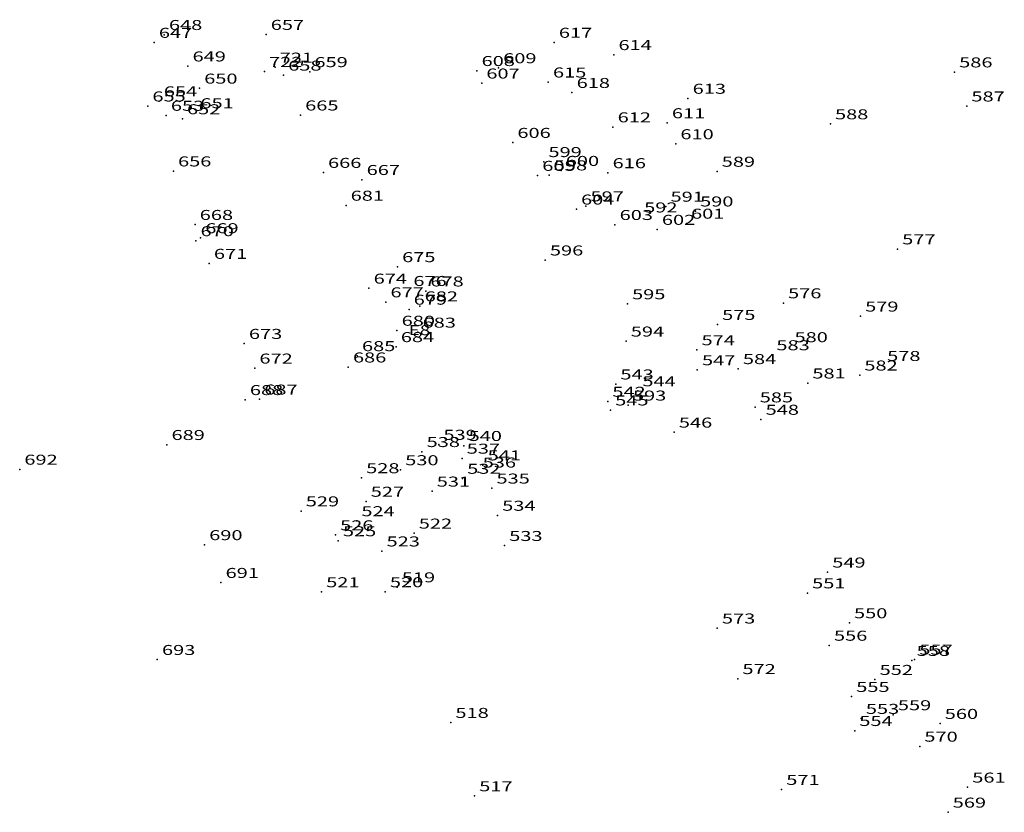
# Model space of a CAD drawing. Extents: x 175360 to 175620, y 1666736 to 1667695.
# Drawn here: x 175437 to 175511, y 1667153 to 1667213 of the extents above; entities that cross this region are included whole.
import ezdxf
from ezdxf.enums import TextEntityAlignment as Align

# ---------------------------------------------------------------- set-up
doc = ezdxf.new("R2010")
doc.units = 0
doc.header["$MEASUREMENT"] = 0
doc.linetypes.add('CONTINUO', pattern=[0])
doc.layers.get('0').update_dxf_attribs({"linetype": 'CONTINUOUS'})
doc.layers.add('_PONTOS_DE_REFERENCIA', color=7, linetype='CONTINUO')
doc.layers.add('_TG', color=7, linetype='CONTINUO')
doc.styles.add('SIMPLEX', font='simplex', dxfattribs={"height": 0.2})

# ---------------------------------------------------------------- blocks, each defined once
blk = doc.blocks.new('SIMB_PONTO')
at = {"color": 0}
blk.add_point((0, 0), dxfattribs=at)
for tag in ['COTA', 'PONTO', 'DESC']:
    blk.add_attdef(tag, (0, 0), '', height=1)

msp = doc.modelspace()

# ---------------------------------------------------------------- block references
at = {"layer": '_PONTOS_DE_REFERENCIA', "color": 3}
ref = msp.add_blockref('SIMB_PONTO', (175448.2172, 1667211.532589, 17.598437), dxfattribs=at)
ref.add_attrib('PONTO', '648', dxfattribs={"layer": '0', "color": 1, "height": 0.75, "style": 'SIMPLEX', "width": 1.296296, "flags": 8}).set_placement((175448.5672, 1667211.882589), (175451.0672, 1667211.882589), align=Align.FIT)
ref = msp.add_blockref('SIMB_PONTO', (175455.852176, 1667211.541804, 17.297679), dxfattribs=at)
ref.add_attrib('PONTO', '657', dxfattribs={"layer": '0', "color": 1, "height": 0.75, "style": 'SIMPLEX', "width": 1.296296, "flags": 8}).set_placement((175456.202176, 1667211.891804), (175458.702176, 1667211.891804), align=Align.FIT)
ref = msp.add_blockref('SIMB_PONTO', (175447.46166, 1667210.944421, 17.975614), dxfattribs=at)
ref.add_attrib('PONTO', '647', dxfattribs={"layer": '0', "color": 1, "height": 0.75, "style": 'SIMPLEX', "width": 1.296296, "flags": 8}).set_placement((175447.81166, 1667211.294421), (175450.31166, 1667211.294421), align=Align.FIT)
ref = msp.add_blockref('SIMB_PONTO', (175477.459419, 1667210.945966, 17.580902), dxfattribs=at)
ref.add_attrib('PONTO', '617', dxfattribs={"layer": '0', "color": 1, "height": 0.75, "style": 'SIMPLEX', "width": 1.4, "flags": 8}).set_placement((175477.809419, 1667211.295966), (175480.309419, 1667211.295966), align=Align.FIT)
ref = msp.add_blockref('SIMB_PONTO', (175481.928963, 1667210.02623, 17.678101), dxfattribs=at)
ref.add_attrib('PONTO', '614', dxfattribs={"layer": '0', "color": 1, "height": 0.75, "style": 'SIMPLEX', "width": 1.372549, "flags": 8}).set_placement((175482.278963, 1667210.37623), (175484.778963, 1667210.37623), align=Align.FIT)
ref = msp.add_blockref('SIMB_PONTO', (175449.986855, 1667209.172539, 17.771838), dxfattribs=at)
ref.add_attrib('PONTO', '649', dxfattribs={"layer": '0', "color": 1, "height": 0.75, "style": 'SIMPLEX', "width": 1.320755, "flags": 8}).set_placement((175450.336855, 1667209.522539), (175452.836855, 1667209.522539), align=Align.FIT)
ref = msp.add_blockref('SIMB_PONTO', (175455.728086, 1667208.765009, 17.756991), dxfattribs=at)
ref.add_attrib('PONTO', '722', dxfattribs={"layer": '0', "color": 1, "height": 0.75, "style": 'SIMPLEX', "width": 1.296296, "flags": 8}).set_placement((175456.078086, 1667209.115009), (175458.578086, 1667209.115009), align=Align.FIT)
ref = msp.add_blockref('SIMB_PONTO', (175456.525471, 1667209.086386, 17.628007), dxfattribs=at)
ref.add_attrib('PONTO', '721', dxfattribs={"layer": '0', "color": 1, "height": 0.75, "style": 'SIMPLEX', "width": 1.555556, "flags": 8}).set_placement((175456.875471, 1667209.436386), (175459.375471, 1667209.436386), align=Align.FIT)
ref = msp.add_blockref('SIMB_PONTO', (175457.157673, 1667208.486197, 17.400903), dxfattribs=at)
ref.add_attrib('PONTO', '658', dxfattribs={"layer": '0', "color": 1, "height": 0.75, "style": 'SIMPLEX', "width": 1.296296, "flags": 8}).set_placement((175457.507673, 1667208.836197), (175460.007673, 1667208.836197), align=Align.FIT)
ref = msp.add_blockref('SIMB_PONTO', (175459.127914, 1667208.749565, 17.3628), dxfattribs=at)
ref.add_attrib('PONTO', '659', dxfattribs={"layer": '0', "color": 1, "height": 0.75, "style": 'SIMPLEX', "width": 1.320755, "flags": 8}).set_placement((175459.477914, 1667209.099565), (175461.977914, 1667209.099565), align=Align.FIT)
ref = msp.add_blockref('SIMB_PONTO', (175471.664154, 1667208.830542, 17.36771), dxfattribs=at)
ref.add_attrib('PONTO', '608', dxfattribs={"layer": '0', "color": 1, "height": 0.75, "style": 'SIMPLEX', "width": 1.296296, "flags": 8}).set_placement((175472.014154, 1667209.180542), (175474.514154, 1667209.180542), align=Align.FIT)
ref = msp.add_blockref('SIMB_PONTO', (175473.284273, 1667209.041121, 17.551083), dxfattribs=at)
ref.add_attrib('PONTO', '609', dxfattribs={"layer": '0', "color": 1, "height": 0.75, "style": 'SIMPLEX', "width": 1.320755, "flags": 8}).set_placement((175473.634273, 1667209.391121), (175476.134273, 1667209.391121), align=Align.FIT)
ref = msp.add_blockref('SIMB_PONTO', (175507.47974, 1667208.727622, 18.160697), dxfattribs=at)
ref.add_attrib('PONTO', '586', dxfattribs={"layer": '0', "color": 1, "height": 0.75, "style": 'SIMPLEX', "width": 1.320755, "flags": 8}).set_placement((175507.82974, 1667209.077622), (175510.32974, 1667209.077622), align=Align.FIT)
ref = msp.add_blockref('SIMB_PONTO', (175472.020706, 1667207.893955, 17.409114), dxfattribs=at)
ref.add_attrib('PONTO', '607', dxfattribs={"layer": '0', "color": 1, "height": 0.75, "style": 'SIMPLEX', "width": 1.296296, "flags": 8}).set_placement((175472.370706, 1667208.243955), (175474.870706, 1667208.243955), align=Align.FIT)
ref = msp.add_blockref('SIMB_PONTO', (175477.017546, 1667207.970069, 17.677221), dxfattribs=at)
ref.add_attrib('PONTO', '615', dxfattribs={"layer": '0', "color": 1, "height": 0.75, "style": 'SIMPLEX', "width": 1.4, "flags": 8}).set_placement((175477.367546, 1667208.320069), (175479.867546, 1667208.320069), align=Align.FIT)
ref = msp.add_blockref('SIMB_PONTO', (175450.861597, 1667207.510561, 17.794333), dxfattribs=at)
ref.add_attrib('PONTO', '650', dxfattribs={"layer": '0', "color": 1, "height": 0.75, "style": 'SIMPLEX', "width": 1.296296, "flags": 8}).set_placement((175451.211597, 1667207.860561), (175453.711597, 1667207.860561), align=Align.FIT)
ref = msp.add_blockref('SIMB_PONTO', (175478.79384, 1667207.186223, 17.918584), dxfattribs=at)
ref.add_attrib('PONTO', '618', dxfattribs={"layer": '0', "color": 1, "height": 0.75, "style": 'SIMPLEX', "width": 1.4, "flags": 8}).set_placement((175479.14384, 1667207.536223), (175481.64384, 1667207.536223), align=Align.FIT)
ref = msp.add_blockref('SIMB_PONTO', (175446.974649, 1667206.17436, 18.026754), dxfattribs=at)
ref.add_attrib('PONTO', '655', dxfattribs={"layer": '0', "color": 1, "height": 0.75, "style": 'SIMPLEX', "width": 1.296296, "flags": 8}).set_placement((175447.324649, 1667206.52436), (175449.824649, 1667206.52436), align=Align.FIT)
ref = msp.add_blockref('SIMB_PONTO', (175447.835786, 1667206.558458, 18.004027), dxfattribs=at)
ref.add_attrib('PONTO', '654', dxfattribs={"layer": '0', "color": 1, "height": 0.75, "style": 'SIMPLEX', "width": 1.272727, "flags": 8}).set_placement((175448.185786, 1667206.908458), (175450.685786, 1667206.908458), align=Align.FIT)
ref = msp.add_blockref('SIMB_PONTO', (175487.492487, 1667206.749828, 17.976075), dxfattribs=at)
ref.add_attrib('PONTO', '613', dxfattribs={"layer": '0', "color": 1, "height": 0.75, "style": 'SIMPLEX', "width": 1.4, "flags": 8}).set_placement((175487.842487, 1667207.099828), (175490.342487, 1667207.099828), align=Align.FIT)
ref = msp.add_blockref('SIMB_PONTO', (175508.397181, 1667206.173726, 17.96475), dxfattribs=at)
ref.add_attrib('PONTO', '587', dxfattribs={"layer": '0', "color": 1, "height": 0.75, "style": 'SIMPLEX', "width": 1.296296, "flags": 8}).set_placement((175508.747181, 1667206.523726), (175511.247181, 1667206.523726), align=Align.FIT)
ref = msp.add_blockref('SIMB_PONTO', (175448.361998, 1667205.476203, 17.990734), dxfattribs=at)
ref.add_attrib('PONTO', '653', dxfattribs={"layer": '0', "color": 1, "height": 0.75, "style": 'SIMPLEX', "width": 1.296296, "flags": 8}).set_placement((175448.711998, 1667205.826203), (175451.211998, 1667205.826203), align=Align.FIT)
ref = msp.add_blockref('SIMB_PONTO', (175450.577364, 1667205.667972, 17.794749), dxfattribs=at)
ref.add_attrib('PONTO', '651', dxfattribs={"layer": '0', "color": 1, "height": 0.75, "style": 'SIMPLEX', "width": 1.555556, "flags": 8}).set_placement((175450.927364, 1667206.017972), (175453.427364, 1667206.017972), align=Align.FIT)
ref = msp.add_blockref('SIMB_PONTO', (175458.433346, 1667205.496905, 17.788014), dxfattribs=at)
ref.add_attrib('PONTO', '665', dxfattribs={"layer": '0', "color": 1, "height": 0.75, "style": 'SIMPLEX', "width": 1.296296, "flags": 8}).set_placement((175458.783346, 1667205.846905), (175461.283346, 1667205.846905), align=Align.FIT)
ref = msp.add_blockref('SIMB_PONTO', (175449.572568, 1667205.213589, 17.863072), dxfattribs=at)
ref.add_attrib('PONTO', '652', dxfattribs={"layer": '0', "color": 1, "height": 0.75, "style": 'SIMPLEX', "width": 1.296296, "flags": 8}).set_placement((175449.922568, 1667205.563589), (175452.422568, 1667205.563589), align=Align.FIT)
ref = msp.add_blockref('SIMB_PONTO', (175485.935812, 1667204.915569, 17.901221), dxfattribs=at)
ref.add_attrib('PONTO', '611', dxfattribs={"layer": '0', "color": 1, "height": 0.75, "style": 'SIMPLEX', "width": 1.707317, "flags": 8}).set_placement((175486.285812, 1667205.265569), (175488.785812, 1667205.265569), align=Align.FIT)
ref = msp.add_blockref('SIMB_PONTO', (175498.16846, 1667204.836068, 18.172462), dxfattribs=at)
ref.add_attrib('PONTO', '588', dxfattribs={"layer": '0', "color": 1, "height": 0.75, "style": 'SIMPLEX', "width": 1.296296, "flags": 8}).set_placement((175498.51846, 1667205.186068), (175501.01846, 1667205.186068), align=Align.FIT)
ref = msp.add_blockref('SIMB_PONTO', (175481.86697, 1667204.608442, 17.577148), dxfattribs=at)
ref.add_attrib('PONTO', '612', dxfattribs={"layer": '0', "color": 1, "height": 0.75, "style": 'SIMPLEX', "width": 1.4, "flags": 8}).set_placement((175482.21697, 1667204.958442), (175484.71697, 1667204.958442), align=Align.FIT)
ref = msp.add_blockref('SIMB_PONTO', (175474.349225, 1667203.442185, 17.569184), dxfattribs=at)
ref.add_attrib('PONTO', '606', dxfattribs={"layer": '0', "color": 1, "height": 0.75, "style": 'SIMPLEX', "width": 1.320755, "flags": 8}).set_placement((175474.699225, 1667203.792185), (175477.199225, 1667203.792185), align=Align.FIT)
ref = msp.add_blockref('SIMB_PONTO', (175486.572314, 1667203.343663, 18.178722), dxfattribs=at)
ref.add_attrib('PONTO', '610', dxfattribs={"layer": '0', "color": 1, "height": 0.75, "style": 'SIMPLEX', "width": 1.4, "flags": 8}).set_placement((175486.922314, 1667203.693663), (175489.422314, 1667203.693663), align=Align.FIT)
ref = msp.add_blockref('SIMB_PONTO', (175476.67808, 1667202.004215, 17.745323), dxfattribs=at)
ref.add_attrib('PONTO', '599', dxfattribs={"layer": '0', "color": 1, "height": 0.75, "style": 'SIMPLEX', "width": 1.320755, "flags": 8}).set_placement((175477.02808, 1667202.354215), (175479.52808, 1667202.354215), align=Align.FIT)
ref = msp.add_blockref('SIMB_PONTO', (175448.899442, 1667201.303512, 18.03908), dxfattribs=at)
ref.add_attrib('PONTO', '656', dxfattribs={"layer": '0', "color": 1, "height": 0.75, "style": 'SIMPLEX', "width": 1.320755, "flags": 8}).set_placement((175449.249442, 1667201.653512), (175451.749442, 1667201.653512), align=Align.FIT)
ref = msp.add_blockref('SIMB_PONTO', (175460.148423, 1667201.193608, 17.671294), dxfattribs=at)
ref.add_attrib('PONTO', '666', dxfattribs={"layer": '0', "color": 1, "height": 0.75, "style": 'SIMPLEX', "width": 1.320755, "flags": 8}).set_placement((175460.498423, 1667201.543608), (175462.998423, 1667201.543608), align=Align.FIT)
ref = msp.add_blockref('SIMB_PONTO', (175477.079224, 1667201.005898, 17.795514), dxfattribs=at)
ref.add_attrib('PONTO', '598', dxfattribs={"layer": '0', "color": 1, "height": 0.75, "style": 'SIMPLEX', "width": 1.296296, "flags": 8}).set_placement((175477.429224, 1667201.355898), (175479.929224, 1667201.355898), align=Align.FIT)
ref = msp.add_blockref('SIMB_PONTO', (175477.978032, 1667201.340213, 17.829197), dxfattribs=at)
ref.add_attrib('PONTO', '600', dxfattribs={"layer": '0', "color": 1, "height": 0.75, "style": 'SIMPLEX', "width": 1.296296, "flags": 8}).set_placement((175478.328032, 1667201.690213), (175480.828032, 1667201.690213), align=Align.FIT)
ref = msp.add_blockref('SIMB_PONTO', (175481.488544, 1667201.171537, 18.010987), dxfattribs=at)
ref.add_attrib('PONTO', '616', dxfattribs={"layer": '0', "color": 1, "height": 0.75, "style": 'SIMPLEX', "width": 1.428571, "flags": 8}).set_placement((175481.838544, 1667201.521537), (175484.338544, 1667201.521537), align=Align.FIT)
ref = msp.add_blockref('SIMB_PONTO', (175489.672592, 1667201.279693, 18.193689), dxfattribs=at)
ref.add_attrib('PONTO', '589', dxfattribs={"layer": '0', "color": 1, "height": 0.75, "style": 'SIMPLEX', "width": 1.320755, "flags": 8}).set_placement((175490.022592, 1667201.629693), (175492.522592, 1667201.629693), align=Align.FIT)
ref = msp.add_blockref('SIMB_PONTO', (175463.044528, 1667200.660326, 17.678747), dxfattribs=at)
ref.add_attrib('PONTO', '667', dxfattribs={"layer": '0', "color": 1, "height": 0.75, "style": 'SIMPLEX', "width": 1.296296, "flags": 8}).set_placement((175463.394528, 1667201.010326), (175465.894528, 1667201.010326), align=Align.FIT)
ref = msp.add_blockref('SIMB_PONTO', (175476.216465, 1667200.970124, 17.649621), dxfattribs=at)
ref.add_attrib('PONTO', '605', dxfattribs={"layer": '0', "color": 1, "height": 0.75, "style": 'SIMPLEX', "width": 1.296296, "flags": 8}).set_placement((175476.566465, 1667201.320124), (175479.066465, 1667201.320124), align=Align.FIT)
ref = msp.add_blockref('SIMB_PONTO', (175461.846657, 1667198.732132, 17.72478), dxfattribs=at)
ref.add_attrib('PONTO', '681', dxfattribs={"layer": '0', "color": 1, "height": 0.75, "style": 'SIMPLEX', "width": 1.555556, "flags": 8}).set_placement((175462.196657, 1667199.082132), (175464.696657, 1667199.082132), align=Align.FIT)
ref = msp.add_blockref('SIMB_PONTO', (175479.122277, 1667198.444219, 17.79617), dxfattribs=at)
ref.add_attrib('PONTO', '604', dxfattribs={"layer": '0', "color": 1, "height": 0.75, "style": 'SIMPLEX', "width": 1.272727, "flags": 8}).set_placement((175479.472277, 1667198.794219), (175481.972277, 1667198.794219), align=Align.FIT)
ref = msp.add_blockref('SIMB_PONTO', (175479.83142, 1667198.684438, 17.874183), dxfattribs=at)
ref.add_attrib('PONTO', '597', dxfattribs={"layer": '0', "color": 1, "height": 0.75, "style": 'SIMPLEX', "width": 1.296296, "flags": 8}).set_placement((175480.18142, 1667199.034438), (175482.68142, 1667199.034438), align=Align.FIT)
ref = msp.add_blockref('SIMB_PONTO', (175485.834548, 1667198.659125, 18.113361), dxfattribs=at)
ref.add_attrib('PONTO', '591', dxfattribs={"layer": '0', "color": 1, "height": 0.75, "style": 'SIMPLEX', "width": 1.555556, "flags": 8}).set_placement((175486.184548, 1667199.009125), (175488.684548, 1667199.009125), align=Align.FIT)
ref = msp.add_blockref('SIMB_PONTO', (175488.050716, 1667198.301335, 18.118957), dxfattribs=at)
ref.add_attrib('PONTO', '590', dxfattribs={"layer": '0', "color": 1, "height": 0.75, "style": 'SIMPLEX', "width": 1.296296, "flags": 8}).set_placement((175488.400716, 1667198.651335), (175490.900716, 1667198.651335), align=Align.FIT)
ref = msp.add_blockref('SIMB_PONTO', (175450.526307, 1667197.290077, 18.294921), dxfattribs=at)
ref.add_attrib('PONTO', '668', dxfattribs={"layer": '0', "color": 1, "height": 0.75, "style": 'SIMPLEX', "width": 1.296296, "flags": 8}).set_placement((175450.876307, 1667197.640077), (175453.376307, 1667197.640077), align=Align.FIT)
ref = msp.add_blockref('SIMB_PONTO', (175483.854029, 1667197.850436, 18.060888), dxfattribs=at)
ref.add_attrib('PONTO', '592', dxfattribs={"layer": '0', "color": 1, "height": 0.75, "style": 'SIMPLEX', "width": 1.296296, "flags": 8}).set_placement((175484.204029, 1667198.200436), (175486.704029, 1667198.200436), align=Align.FIT)
ref = msp.add_blockref('SIMB_PONTO', (175487.373396, 1667197.384287, 18.018059), dxfattribs=at)
ref.add_attrib('PONTO', '601', dxfattribs={"layer": '0', "color": 1, "height": 0.75, "style": 'SIMPLEX', "width": 1.555556, "flags": 8}).set_placement((175487.723396, 1667197.734287), (175490.223396, 1667197.734287), align=Align.FIT)
ref = msp.add_blockref('SIMB_PONTO', (175482.017822, 1667197.285881, 17.911298), dxfattribs=at)
ref.add_attrib('PONTO', '603', dxfattribs={"layer": '0', "color": 1, "height": 0.75, "style": 'SIMPLEX', "width": 1.296296, "flags": 8}).set_placement((175482.367822, 1667197.635881), (175484.867822, 1667197.635881), align=Align.FIT)
ref = msp.add_blockref('SIMB_PONTO', (175485.186697, 1667196.921632, 17.990175), dxfattribs=at)
ref.add_attrib('PONTO', '602', dxfattribs={"layer": '0', "color": 1, "height": 0.75, "style": 'SIMPLEX', "width": 1.296296, "flags": 8}).set_placement((175485.536697, 1667197.271632), (175488.036697, 1667197.271632), align=Align.FIT)
ref = msp.add_blockref('SIMB_PONTO', (175450.587486, 1667196.073285, 18.378209), dxfattribs=at)
ref.add_attrib('PONTO', '670', dxfattribs={"layer": '0', "color": 1, "height": 0.75, "style": 'SIMPLEX', "width": 1.296296, "flags": 8}).set_placement((175450.937486, 1667196.423285), (175453.437486, 1667196.423285), align=Align.FIT)
ref = msp.add_blockref('SIMB_PONTO', (175450.944662, 1667196.296507, 18.38335), dxfattribs=at)
ref.add_attrib('PONTO', '669', dxfattribs={"layer": '0', "color": 1, "height": 0.75, "style": 'SIMPLEX', "width": 1.320755, "flags": 8}).set_placement((175451.294662, 1667196.646507), (175453.794662, 1667196.646507), align=Align.FIT)
ref = msp.add_blockref('SIMB_PONTO', (175503.203961, 1667195.45955, 18.051575), dxfattribs=at)
ref.add_attrib('PONTO', '577', dxfattribs={"layer": '0', "color": 1, "height": 0.75, "style": 'SIMPLEX', "width": 1.296296, "flags": 8}).set_placement((175503.553961, 1667195.80955), (175506.053961, 1667195.80955), align=Align.FIT)
ref = msp.add_blockref('SIMB_PONTO', (175451.589845, 1667194.374222, 18.539485), dxfattribs=at)
ref.add_attrib('PONTO', '671', dxfattribs={"layer": '0', "color": 1, "height": 0.75, "style": 'SIMPLEX', "width": 1.555556, "flags": 8}).set_placement((175451.939845, 1667194.724222), (175454.439845, 1667194.724222), align=Align.FIT)
ref = msp.add_blockref('SIMB_PONTO', (175476.787959, 1667194.627553, 17.946285), dxfattribs=at)
ref.add_attrib('PONTO', '596', dxfattribs={"layer": '0', "color": 1, "height": 0.75, "style": 'SIMPLEX', "width": 1.320755, "flags": 8}).set_placement((175477.137959, 1667194.977553), (175479.637959, 1667194.977553), align=Align.FIT)
ref = msp.add_blockref('SIMB_PONTO', (175465.705034, 1667194.126481, 18.305457), dxfattribs=at)
ref.add_attrib('PONTO', '675', dxfattribs={"layer": '0', "color": 1, "height": 0.75, "style": 'SIMPLEX', "width": 1.296296, "flags": 8}).set_placement((175466.055034, 1667194.476481), (175468.555034, 1667194.476481), align=Align.FIT)
ref = msp.add_blockref('SIMB_PONTO', (175463.569029, 1667192.51422, 18.020626), dxfattribs=at)
ref.add_attrib('PONTO', '674', dxfattribs={"layer": '0', "color": 1, "height": 0.75, "style": 'SIMPLEX', "width": 1.272727, "flags": 8}).set_placement((175463.919029, 1667192.86422), (175466.419029, 1667192.86422), align=Align.FIT)
ref = msp.add_blockref('SIMB_PONTO', (175466.546475, 1667192.340247, 17.962213), dxfattribs=at)
ref.add_attrib('PONTO', '676', dxfattribs={"layer": '0', "color": 1, "height": 0.75, "style": 'SIMPLEX', "width": 1.320755, "flags": 8}).set_placement((175466.896475, 1667192.690247), (175469.396475, 1667192.690247), align=Align.FIT)
ref = msp.add_blockref('SIMB_PONTO', (175467.821709, 1667192.304374, 17.894806), dxfattribs=at)
ref.add_attrib('PONTO', '678', dxfattribs={"layer": '0', "color": 1, "height": 0.75, "style": 'SIMPLEX', "width": 1.296296, "flags": 8}).set_placement((175468.171709, 1667192.654374), (175470.671709, 1667192.654374), align=Align.FIT)
ref = msp.add_blockref('SIMB_PONTO', (175464.830221, 1667191.487785, 18.021135), dxfattribs=at)
ref.add_attrib('PONTO', '677', dxfattribs={"layer": '0', "color": 1, "height": 0.75, "style": 'SIMPLEX', "width": 1.296296, "flags": 8}).set_placement((175465.180221, 1667191.837785), (175467.680221, 1667191.837785), align=Align.FIT)
ref = msp.add_blockref('SIMB_PONTO', (175494.648149, 1667191.413203, 18.234678), dxfattribs=at)
ref.add_attrib('PONTO', '576', dxfattribs={"layer": '0', "color": 1, "height": 0.75, "style": 'SIMPLEX', "width": 1.320755, "flags": 8}).set_placement((175494.998149, 1667191.763203), (175497.498149, 1667191.763203), align=Align.FIT)
ref = msp.add_blockref('SIMB_PONTO', (175466.57285, 1667190.93677, 18.026785), dxfattribs=at)
ref.add_attrib('PONTO', '679', dxfattribs={"layer": '0', "color": 1, "height": 0.75, "style": 'SIMPLEX', "width": 1.320755, "flags": 8}).set_placement((175466.92285, 1667191.28677), (175469.42285, 1667191.28677), align=Align.FIT)
ref = msp.add_blockref('SIMB_PONTO', (175467.395136, 1667191.183089, 17.926748), dxfattribs=at)
ref.add_attrib('PONTO', '682', dxfattribs={"layer": '0', "color": 1, "height": 0.75, "style": 'SIMPLEX', "width": 1.296296, "flags": 8}).set_placement((175467.745136, 1667191.533089), (175470.245136, 1667191.533089), align=Align.FIT)
ref = msp.add_blockref('SIMB_PONTO', (175482.94976, 1667191.345241, 18.210467), dxfattribs=at)
ref.add_attrib('PONTO', '595', dxfattribs={"layer": '0', "color": 1, "height": 0.75, "style": 'SIMPLEX', "width": 1.296296, "flags": 8}).set_placement((175483.29976, 1667191.695241), (175485.79976, 1667191.695241), align=Align.FIT)
ref = msp.add_blockref('SIMB_PONTO', (175500.430095, 1667190.421586, 18.453194), dxfattribs=at)
ref.add_attrib('PONTO', '579', dxfattribs={"layer": '0', "color": 1, "height": 0.75, "style": 'SIMPLEX', "width": 1.320755, "flags": 8}).set_placement((175500.780095, 1667190.771586), (175503.280095, 1667190.771586), align=Align.FIT)
ref = msp.add_blockref('SIMB_PONTO', (175465.669017, 1667189.356829, 18.11), dxfattribs=at)
ref.add_attrib('PONTO', '680', dxfattribs={"layer": '0', "color": 1, "height": 0.75, "style": 'SIMPLEX', "width": 1.296296, "flags": 8}).set_placement((175466.019017, 1667189.706829), (175468.519017, 1667189.706829), align=Align.FIT)
ref = msp.add_blockref('SIMB_PONTO', (175467.239971, 1667189.215308, 17.988371), dxfattribs=at)
ref.add_attrib('PONTO', '683', dxfattribs={"layer": '0', "color": 1, "height": 0.75, "style": 'SIMPLEX', "width": 1.296296, "flags": 8}).set_placement((175467.589971, 1667189.565308), (175470.089971, 1667189.565308), align=Align.FIT)
ref = msp.add_blockref('SIMB_PONTO', (175489.701058, 1667189.794317, 18.148889), dxfattribs=at)
ref.add_attrib('PONTO', '575', dxfattribs={"layer": '0', "color": 1, "height": 0.75, "style": 'SIMPLEX', "width": 1.296296, "flags": 8}).set_placement((175490.051058, 1667190.144317), (175492.551058, 1667190.144317), align=Align.FIT)
ref = msp.add_blockref('SIMB_PONTO', (175482.85346, 1667188.547767, 18.237831), dxfattribs=at)
ref.add_attrib('PONTO', '594', dxfattribs={"layer": '0', "color": 1, "height": 0.75, "style": 'SIMPLEX', "width": 1.272727, "flags": 8}).set_placement((175483.20346, 1667188.897767), (175485.70346, 1667188.897767), align=Align.FIT)
ref = msp.add_blockref('SIMB_PONTO', (175454.214089, 1667188.370891, 18.796184), dxfattribs=at)
ref.add_attrib('PONTO', '673', dxfattribs={"layer": '0', "color": 1, "height": 0.75, "style": 'SIMPLEX', "width": 1.296296, "flags": 8}).set_placement((175454.564089, 1667188.720891), (175457.064089, 1667188.720891), align=Align.FIT)
ref = msp.add_blockref('SIMB_PONTO', (175465.605571, 1667188.129699, 18.06957), dxfattribs=at)
ref.add_attrib('PONTO', '684', dxfattribs={"layer": '0', "color": 1, "height": 0.75, "style": 'SIMPLEX', "width": 1.272727, "flags": 8}).set_placement((175465.955571, 1667188.479699), (175468.455571, 1667188.479699), align=Align.FIT)
ref = msp.add_blockref('SIMB_PONTO', (175488.157807, 1667187.896913, 18.173819), dxfattribs=at)
ref.add_attrib('PONTO', '574', dxfattribs={"layer": '0', "color": 1, "height": 0.75, "style": 'SIMPLEX', "width": 1.272727, "flags": 8}).set_placement((175488.507807, 1667188.246913), (175491.007807, 1667188.246913), align=Align.FIT)
ref = msp.add_blockref('SIMB_PONTO', (175495.13099, 1667188.125226, 18.464783), dxfattribs=at)
ref.add_attrib('PONTO', '580', dxfattribs={"layer": '0', "color": 1, "height": 0.75, "style": 'SIMPLEX', "width": 1.296296, "flags": 8}).set_placement((175495.48099, 1667188.475226), (175497.98099, 1667188.475226), align=Align.FIT)
ref = msp.add_blockref('SIMB_PONTO', (175462.694242, 1667187.454092, 18.401754), dxfattribs=at)
ref.add_attrib('PONTO', '685', dxfattribs={"layer": '0', "color": 1, "height": 0.75, "style": 'SIMPLEX', "width": 1.296296, "flags": 8}).set_placement((175463.044242, 1667187.804092), (175465.544242, 1667187.804092), align=Align.FIT)
ref = msp.add_blockref('SIMB_PONTO', (175493.771571, 1667187.520315, 18.454016), dxfattribs=at)
ref.add_attrib('PONTO', '583', dxfattribs={"layer": '0', "color": 1, "height": 0.75, "style": 'SIMPLEX', "width": 1.296296, "flags": 8}).set_placement((175494.121571, 1667187.870315), (175496.621571, 1667187.870315), align=Align.FIT)
ref = msp.add_blockref('SIMB_PONTO', (175455.001894, 1667186.521073, 18.647638), dxfattribs=at)
ref.add_attrib('PONTO', '672', dxfattribs={"layer": '0', "color": 1, "height": 0.75, "style": 'SIMPLEX', "width": 1.296296, "flags": 8}).set_placement((175455.351894, 1667186.871073), (175457.851894, 1667186.871073), align=Align.FIT)
ref = msp.add_blockref('SIMB_PONTO', (175462.019162, 1667186.604229, 18.164247), dxfattribs=at)
ref.add_attrib('PONTO', '686', dxfattribs={"layer": '0', "color": 1, "height": 0.75, "style": 'SIMPLEX', "width": 1.320755, "flags": 8}).set_placement((175462.369162, 1667186.954229), (175464.869162, 1667186.954229), align=Align.FIT)
ref = msp.add_blockref('SIMB_PONTO', (175488.191569, 1667186.3936, 18.207821), dxfattribs=at)
ref.add_attrib('PONTO', '547', dxfattribs={"layer": '0', "color": 1, "height": 0.75, "style": 'SIMPLEX', "width": 1.296296, "flags": 8}).set_placement((175488.541569, 1667186.7436), (175491.041569, 1667186.7436), align=Align.FIT)
ref = msp.add_blockref('SIMB_PONTO', (175491.261116, 1667186.483035, 18.468027), dxfattribs=at)
ref.add_attrib('PONTO', '584', dxfattribs={"layer": '0', "color": 1, "height": 0.75, "style": 'SIMPLEX', "width": 1.272727, "flags": 8}).set_placement((175491.611116, 1667186.833035), (175494.111116, 1667186.833035), align=Align.FIT)
ref = msp.add_blockref('SIMB_PONTO', (175502.079597, 1667186.716023, 18.799754), dxfattribs=at)
ref.add_attrib('PONTO', '578', dxfattribs={"layer": '0', "color": 1, "height": 0.75, "style": 'SIMPLEX', "width": 1.296296, "flags": 8}).set_placement((175502.429597, 1667187.066023), (175504.929597, 1667187.066023), align=Align.FIT)
ref = msp.add_blockref('SIMB_PONTO', (175500.371159, 1667186.001532, 18.586937), dxfattribs=at)
ref.add_attrib('PONTO', '582', dxfattribs={"layer": '0', "color": 1, "height": 0.75, "style": 'SIMPLEX', "width": 1.296296, "flags": 8}).set_placement((175500.721159, 1667186.351532), (175503.221159, 1667186.351532), align=Align.FIT)
ref = msp.add_blockref('SIMB_PONTO', (175482.073628, 1667185.330353, 18.236843), dxfattribs=at)
ref.add_attrib('PONTO', '543', dxfattribs={"layer": '0', "color": 1, "height": 0.75, "style": 'SIMPLEX', "width": 1.296296, "flags": 8}).set_placement((175482.423628, 1667185.680353), (175484.923628, 1667185.680353), align=Align.FIT)
ref = msp.add_blockref('SIMB_PONTO', (175483.724605, 1667184.819848, 18.236253), dxfattribs=at)
ref.add_attrib('PONTO', '544', dxfattribs={"layer": '0', "color": 1, "height": 0.75, "style": 'SIMPLEX', "width": 1.272727, "flags": 8}).set_placement((175484.074605, 1667185.169848), (175486.574605, 1667185.169848), align=Align.FIT)
ref = msp.add_blockref('SIMB_PONTO', (175496.471054, 1667185.403956, 18.819233), dxfattribs=at)
ref.add_attrib('PONTO', '581', dxfattribs={"layer": '0', "color": 1, "height": 0.75, "style": 'SIMPLEX', "width": 1.555556, "flags": 8}).set_placement((175496.821054, 1667185.753956), (175499.321054, 1667185.753956), align=Align.FIT)
ref = msp.add_blockref('SIMB_PONTO', (175454.286985, 1667184.160231, 18.690491), dxfattribs=at)
ref.add_attrib('PONTO', '688', dxfattribs={"layer": '0', "color": 1, "height": 0.75, "style": 'SIMPLEX', "width": 1.296296, "flags": 8}).set_placement((175454.636985, 1667184.510231), (175457.136985, 1667184.510231), align=Align.FIT)
ref = msp.add_blockref('SIMB_PONTO', (175455.365598, 1667184.19692, 18.641439), dxfattribs=at)
ref.add_attrib('PONTO', '687', dxfattribs={"layer": '0', "color": 1, "height": 0.75, "style": 'SIMPLEX', "width": 1.296296, "flags": 8}).set_placement((175455.715598, 1667184.54692), (175458.215598, 1667184.54692), align=Align.FIT)
ref = msp.add_blockref('SIMB_PONTO', (175481.469704, 1667184.0298, 18.277607), dxfattribs=at)
ref.add_attrib('PONTO', '542', dxfattribs={"layer": '0', "color": 1, "height": 0.75, "style": 'SIMPLEX', "width": 1.296296, "flags": 8}).set_placement((175481.819704, 1667184.3798), (175484.319704, 1667184.3798), align=Align.FIT)
ref = msp.add_blockref('SIMB_PONTO', (175481.681557, 1667183.381926, 18.228941), dxfattribs=at)
ref.add_attrib('PONTO', '545', dxfattribs={"layer": '0', "color": 1, "height": 0.75, "style": 'SIMPLEX', "width": 1.296296, "flags": 8}).set_placement((175482.031557, 1667183.731926), (175484.531557, 1667183.731926), align=Align.FIT)
ref = msp.add_blockref('SIMB_PONTO', (175483.015325, 1667183.747296, 18.440548), dxfattribs=at)
ref.add_attrib('PONTO', '593', dxfattribs={"layer": '0', "color": 1, "height": 0.75, "style": 'SIMPLEX', "width": 1.296296, "flags": 8}).set_placement((175483.365325, 1667184.097296), (175485.865325, 1667184.097296), align=Align.FIT)
ref = msp.add_blockref('SIMB_PONTO', (175492.52367, 1667183.611619, 18.693339), dxfattribs=at)
ref.add_attrib('PONTO', '585', dxfattribs={"layer": '0', "color": 1, "height": 0.75, "style": 'SIMPLEX', "width": 1.296296, "flags": 8}).set_placement((175492.87367, 1667183.961619), (175495.37367, 1667183.961619), align=Align.FIT)
ref = msp.add_blockref('SIMB_PONTO', (175492.964702, 1667182.682689, 18.716809), dxfattribs=at)
ref.add_attrib('PONTO', '548', dxfattribs={"layer": '0', "color": 1, "height": 0.75, "style": 'SIMPLEX', "width": 1.296296, "flags": 8}).set_placement((175493.314702, 1667183.032689), (175495.814702, 1667183.032689), align=Align.FIT)
ref = msp.add_blockref('SIMB_PONTO', (175486.458426, 1667181.720827, 18.415803), dxfattribs=at)
ref.add_attrib('PONTO', '546', dxfattribs={"layer": '0', "color": 1, "height": 0.75, "style": 'SIMPLEX', "width": 1.320755, "flags": 8}).set_placement((175486.808426, 1667182.070827), (175489.308426, 1667182.070827), align=Align.FIT)
ref = msp.add_blockref('SIMB_PONTO', (175448.409833, 1667180.791075, 18.643912), dxfattribs=at)
ref.add_attrib('PONTO', '689', dxfattribs={"layer": '0', "color": 1, "height": 0.75, "style": 'SIMPLEX', "width": 1.320755, "flags": 8}).set_placement((175448.759833, 1667181.141075), (175451.259833, 1667181.141075), align=Align.FIT)
ref = msp.add_blockref('SIMB_PONTO', (175468.80098, 1667180.804803, 18.31134), dxfattribs=at)
ref.add_attrib('PONTO', '539', dxfattribs={"layer": '0', "color": 1, "height": 0.75, "style": 'SIMPLEX', "width": 1.320755, "flags": 8}).set_placement((175469.15098, 1667181.154803), (175471.65098, 1667181.154803), align=Align.FIT)
ref = msp.add_blockref('SIMB_PONTO', (175470.691291, 1667180.716323, 18.305309), dxfattribs=at)
ref.add_attrib('PONTO', '540', dxfattribs={"layer": '0', "color": 1, "height": 0.75, "style": 'SIMPLEX', "width": 1.296296, "flags": 8}).set_placement((175471.041291, 1667181.066323), (175473.541291, 1667181.066323), align=Align.FIT)
ref = msp.add_blockref('SIMB_PONTO', (175467.543172, 1667180.263313, 18.301499), dxfattribs=at)
ref.add_attrib('PONTO', '538', dxfattribs={"layer": '0', "color": 1, "height": 0.75, "style": 'SIMPLEX', "width": 1.296296, "flags": 8}).set_placement((175467.893172, 1667180.613313), (175470.393172, 1667180.613313), align=Align.FIT)
ref = msp.add_blockref('SIMB_PONTO', (175470.550826, 1667179.764741, 18.451014), dxfattribs=at)
ref.add_attrib('PONTO', '537', dxfattribs={"layer": '0', "color": 1, "height": 0.75, "style": 'SIMPLEX', "width": 1.296296, "flags": 8}).set_placement((175470.900826, 1667180.114741), (175473.400826, 1667180.114741), align=Align.FIT)
ref = msp.add_blockref('SIMB_PONTO', (175437.374367, 1667178.93993, 19.171076), dxfattribs=at)
ref.add_attrib('PONTO', '692', dxfattribs={"layer": '0', "color": 1, "height": 0.75, "style": 'SIMPLEX', "width": 1.296296, "flags": 8}).set_placement((175437.724367, 1667179.28993), (175440.224367, 1667179.28993), align=Align.FIT)
ref = msp.add_blockref('SIMB_PONTO', (175465.936803, 1667178.900965, 18.503743), dxfattribs=at)
ref.add_attrib('PONTO', '530', dxfattribs={"layer": '0', "color": 1, "height": 0.75, "style": 'SIMPLEX', "width": 1.296296, "flags": 8}).set_placement((175466.286803, 1667179.250965), (175468.786803, 1667179.250965), align=Align.FIT)
ref = msp.add_blockref('SIMB_PONTO', (175472.115796, 1667179.262162, 18.382887), dxfattribs=at)
ref.add_attrib('PONTO', '541', dxfattribs={"layer": '0', "color": 1, "height": 0.75, "style": 'SIMPLEX', "width": 1.555556, "flags": 8}).set_placement((175472.465796, 1667179.612162), (175474.965796, 1667179.612162), align=Align.FIT)
ref = msp.add_blockref('SIMB_PONTO', (175463.008175, 1667178.302548, 18.43243), dxfattribs=at)
ref.add_attrib('PONTO', '528', dxfattribs={"layer": '0', "color": 1, "height": 0.75, "style": 'SIMPLEX', "width": 1.296296, "flags": 8}).set_placement((175463.358175, 1667178.652548), (175465.858175, 1667178.652548), align=Align.FIT)
ref = msp.add_blockref('SIMB_PONTO', (175470.583732, 1667178.258756, 18.471752), dxfattribs=at)
ref.add_attrib('PONTO', '532', dxfattribs={"layer": '0', "color": 1, "height": 0.75, "style": 'SIMPLEX', "width": 1.296296, "flags": 8}).set_placement((175470.933732, 1667178.608756), (175473.433732, 1667178.608756), align=Align.FIT)
ref = msp.add_blockref('SIMB_PONTO', (175471.746489, 1667178.724994, 18.504336), dxfattribs=at)
ref.add_attrib('PONTO', '536', dxfattribs={"layer": '0', "color": 1, "height": 0.75, "style": 'SIMPLEX', "width": 1.320755, "flags": 8}).set_placement((175472.096489, 1667179.074994), (175474.596489, 1667179.074994), align=Align.FIT)
ref = msp.add_blockref('SIMB_PONTO', (175472.781665, 1667177.52499, 18.39463), dxfattribs=at)
ref.add_attrib('PONTO', '535', dxfattribs={"layer": '0', "color": 1, "height": 0.75, "style": 'SIMPLEX', "width": 1.296296, "flags": 8}).set_placement((175473.131665, 1667177.87499), (175475.631665, 1667177.87499), align=Align.FIT)
ref = msp.add_blockref('SIMB_PONTO', (175468.302148, 1667177.297434, 18.44991), dxfattribs=at)
ref.add_attrib('PONTO', '531', dxfattribs={"layer": '0', "color": 1, "height": 0.75, "style": 'SIMPLEX', "width": 1.555556, "flags": 8}).set_placement((175468.652148, 1667177.647434), (175471.152148, 1667177.647434), align=Align.FIT)
ref = msp.add_blockref('SIMB_PONTO', (175463.351224, 1667176.535719, 18.649664), dxfattribs=at)
ref.add_attrib('PONTO', '527', dxfattribs={"layer": '0', "color": 1, "height": 0.75, "style": 'SIMPLEX', "width": 1.296296, "flags": 8}).set_placement((175463.701224, 1667176.885719), (175466.201224, 1667176.885719), align=Align.FIT)
ref = msp.add_blockref('SIMB_PONTO', (175458.47933, 1667175.814669, 18.330764), dxfattribs=at)
ref.add_attrib('PONTO', '529', dxfattribs={"layer": '0', "color": 1, "height": 0.75, "style": 'SIMPLEX', "width": 1.320755, "flags": 8}).set_placement((175458.82933, 1667176.164669), (175461.32933, 1667176.164669), align=Align.FIT)
ref = msp.add_blockref('SIMB_PONTO', (175473.208938, 1667175.485207, 18.607987), dxfattribs=at)
ref.add_attrib('PONTO', '534', dxfattribs={"layer": '0', "color": 1, "height": 0.75, "style": 'SIMPLEX', "width": 1.272727, "flags": 8}).set_placement((175473.558938, 1667175.835207), (175476.058938, 1667175.835207), align=Align.FIT)
ref = msp.add_blockref('SIMB_PONTO', (175462.650908, 1667175.078707, 18.706978), dxfattribs=at)
ref.add_attrib('PONTO', '524', dxfattribs={"layer": '0', "color": 1, "height": 0.75, "style": 'SIMPLEX', "width": 1.272727, "flags": 8}).set_placement((175463.000908, 1667175.428707), (175465.500908, 1667175.428707), align=Align.FIT)
ref = msp.add_blockref('SIMB_PONTO', (175461.053269, 1667174.019039, 18.75059), dxfattribs=at)
ref.add_attrib('PONTO', '526', dxfattribs={"layer": '0', "color": 1, "height": 0.75, "style": 'SIMPLEX', "width": 1.320755, "flags": 8}).set_placement((175461.403269, 1667174.369039), (175463.903269, 1667174.369039), align=Align.FIT)
ref = msp.add_blockref('SIMB_PONTO', (175466.955291, 1667174.149284, 18.53079), dxfattribs=at)
ref.add_attrib('PONTO', '522', dxfattribs={"layer": '0', "color": 1, "height": 0.75, "style": 'SIMPLEX', "width": 1.296296, "flags": 8}).set_placement((175467.305291, 1667174.499284), (175469.805291, 1667174.499284), align=Align.FIT)
ref = msp.add_blockref('SIMB_PONTO', (175451.237797, 1667173.282188, 18.758004), dxfattribs=at)
ref.add_attrib('PONTO', '690', dxfattribs={"layer": '0', "color": 1, "height": 0.75, "style": 'SIMPLEX', "width": 1.296296, "flags": 8}).set_placement((175451.587797, 1667173.632188), (175454.087797, 1667173.632188), align=Align.FIT)
ref = msp.add_blockref('SIMB_PONTO', (175461.264662, 1667173.575663, 18.761828), dxfattribs=at)
ref.add_attrib('PONTO', '525', dxfattribs={"layer": '0', "color": 1, "height": 0.75, "style": 'SIMPLEX', "width": 1.296296, "flags": 8}).set_placement((175461.614662, 1667173.925663), (175464.114662, 1667173.925663), align=Align.FIT)
ref = msp.add_blockref('SIMB_PONTO', (175473.734825, 1667173.218902, 18.764984), dxfattribs=at)
ref.add_attrib('PONTO', '533', dxfattribs={"layer": '0', "color": 1, "height": 0.75, "style": 'SIMPLEX', "width": 1.296296, "flags": 8}).set_placement((175474.084825, 1667173.568902), (175476.584825, 1667173.568902), align=Align.FIT)
ref = msp.add_blockref('SIMB_PONTO', (175464.536945, 1667172.810338, 18.699146), dxfattribs=at)
ref.add_attrib('PONTO', '523', dxfattribs={"layer": '0', "color": 1, "height": 0.75, "style": 'SIMPLEX', "width": 1.296296, "flags": 8}).set_placement((175464.886945, 1667173.160338), (175467.386945, 1667173.160338), align=Align.FIT)
ref = msp.add_blockref('SIMB_PONTO', (175497.961305, 1667171.228958, 19.185431), dxfattribs=at)
ref.add_attrib('PONTO', '549', dxfattribs={"layer": '0', "color": 1, "height": 0.75, "style": 'SIMPLEX', "width": 1.320755, "flags": 8}).set_placement((175498.311305, 1667171.578958), (175500.811305, 1667171.578958), align=Align.FIT)
ref = msp.add_blockref('SIMB_PONTO', (175452.46527, 1667170.447902, 18.953551), dxfattribs=at)
ref.add_attrib('PONTO', '691', dxfattribs={"layer": '0', "color": 1, "height": 0.75, "style": 'SIMPLEX', "width": 1.555556, "flags": 8}).set_placement((175452.81527, 1667170.797902), (175455.31527, 1667170.797902), align=Align.FIT)
ref = msp.add_blockref('SIMB_PONTO', (175465.682113, 1667170.119279, 18.700781), dxfattribs=at)
ref.add_attrib('PONTO', '519', dxfattribs={"layer": '0', "color": 1, "height": 0.75, "style": 'SIMPLEX', "width": 1.428571, "flags": 8}).set_placement((175466.032113, 1667170.469279), (175468.532113, 1667170.469279), align=Align.FIT)
ref = msp.add_blockref('SIMB_PONTO', (175460.00973, 1667169.750124, 20.006061), dxfattribs=at)
ref.add_attrib('PONTO', '521', dxfattribs={"layer": '0', "color": 1, "height": 0.75, "style": 'SIMPLEX', "width": 1.555556, "flags": 8}).set_placement((175460.35973, 1667170.100124), (175462.85973, 1667170.100124), align=Align.FIT)
ref = msp.add_blockref('SIMB_PONTO', (175464.786006, 1667169.753782, 19.33334), dxfattribs=at)
ref.add_attrib('PONTO', '520', dxfattribs={"layer": '0', "color": 1, "height": 0.75, "style": 'SIMPLEX', "width": 1.296296, "flags": 8}).set_placement((175465.136006, 1667170.103782), (175467.636006, 1667170.103782), align=Align.FIT)
ref = msp.add_blockref('SIMB_PONTO', (175496.451248, 1667169.667514, 19.184868), dxfattribs=at)
ref.add_attrib('PONTO', '551', dxfattribs={"layer": '0', "color": 1, "height": 0.75, "style": 'SIMPLEX', "width": 1.555556, "flags": 8}).set_placement((175496.801248, 1667170.017514), (175499.301248, 1667170.017514), align=Align.FIT)
ref = msp.add_blockref('SIMB_PONTO', (175489.687402, 1667167.032726, 19.089697), dxfattribs=at)
ref.add_attrib('PONTO', '573', dxfattribs={"layer": '0', "color": 1, "height": 0.75, "style": 'SIMPLEX', "width": 1.296296, "flags": 8}).set_placement((175490.037402, 1667167.382726), (175492.537402, 1667167.382726), align=Align.FIT)
ref = msp.add_blockref('SIMB_PONTO', (175499.592957, 1667167.426735, 19.35547), dxfattribs=at)
ref.add_attrib('PONTO', '550', dxfattribs={"layer": '0', "color": 1, "height": 0.75, "style": 'SIMPLEX', "width": 1.296296, "flags": 8}).set_placement((175499.942957, 1667167.776735), (175502.442957, 1667167.776735), align=Align.FIT)
ref = msp.add_blockref('SIMB_PONTO', (175498.091046, 1667165.741768, 19.361194), dxfattribs=at)
ref.add_attrib('PONTO', '556', dxfattribs={"layer": '0', "color": 1, "height": 0.75, "style": 'SIMPLEX', "width": 1.320755, "flags": 8}).set_placement((175498.441046, 1667166.091768), (175500.941046, 1667166.091768), align=Align.FIT)
ref = msp.add_blockref('SIMB_PONTO', (175447.696487, 1667164.672853, 20.009101), dxfattribs=at)
ref.add_attrib('PONTO', '693', dxfattribs={"layer": '0', "color": 1, "height": 0.75, "style": 'SIMPLEX', "width": 1.296296, "flags": 8}).set_placement((175448.046487, 1667165.022853), (175450.546487, 1667165.022853), align=Align.FIT)
ref = msp.add_blockref('SIMB_PONTO', (175504.291161, 1667164.602811, 19.616111), dxfattribs=at)
ref.add_attrib('PONTO', '558', dxfattribs={"layer": '0', "color": 1, "height": 0.75, "style": 'SIMPLEX', "width": 1.296296, "flags": 8}).set_placement((175504.641161, 1667164.952811), (175507.141161, 1667164.952811), align=Align.FIT)
ref = msp.add_blockref('SIMB_PONTO', (175504.490284, 1667164.689079, 19.486094), dxfattribs=at)
ref.add_attrib('PONTO', '557', dxfattribs={"layer": '0', "color": 1, "height": 0.75, "style": 'SIMPLEX', "width": 1.296296, "flags": 8}).set_placement((175504.840284, 1667165.039079), (175507.340284, 1667165.039079), align=Align.FIT)
ref = msp.add_blockref('SIMB_PONTO', (175491.22428, 1667163.239908, 19.22523), dxfattribs=at)
ref.add_attrib('PONTO', '572', dxfattribs={"layer": '0', "color": 1, "height": 0.75, "style": 'SIMPLEX', "width": 1.296296, "flags": 8}).set_placement((175491.57428, 1667163.589908), (175494.07428, 1667163.589908), align=Align.FIT)
ref = msp.add_blockref('SIMB_PONTO', (175501.514682, 1667163.177252, 19.528385), dxfattribs=at)
ref.add_attrib('PONTO', '552', dxfattribs={"layer": '0', "color": 1, "height": 0.75, "style": 'SIMPLEX', "width": 1.296296, "flags": 8}).set_placement((175501.864682, 1667163.527252), (175504.364682, 1667163.527252), align=Align.FIT)
ref = msp.add_blockref('SIMB_PONTO', (175499.762061, 1667161.89911, 19.506424), dxfattribs=at)
ref.add_attrib('PONTO', '555', dxfattribs={"layer": '0', "color": 1, "height": 0.75, "style": 'SIMPLEX', "width": 1.296296, "flags": 8}).set_placement((175500.112061, 1667162.24911), (175502.612061, 1667162.24911), align=Align.FIT)
ref = msp.add_blockref('SIMB_PONTO', (175502.88383, 1667160.532306, 19.482726), dxfattribs=at)
ref.add_attrib('PONTO', '559', dxfattribs={"layer": '0', "color": 1, "height": 0.75, "style": 'SIMPLEX', "width": 1.320755, "flags": 8}).set_placement((175503.23383, 1667160.882306), (175505.73383, 1667160.882306), align=Align.FIT)
ref = msp.add_blockref('SIMB_PONTO', (175469.701913, 1667159.954144, 19.051291), dxfattribs=at)
ref.add_attrib('PONTO', '518', dxfattribs={"layer": '0', "color": 1, "height": 0.75, "style": 'SIMPLEX', "width": 1.4, "flags": 8}).set_placement((175470.051913, 1667160.304144), (175472.551913, 1667160.304144), align=Align.FIT)
ref = msp.add_blockref('SIMB_PONTO', (175500.482313, 1667160.255335, 19.521606), dxfattribs=at)
ref.add_attrib('PONTO', '553', dxfattribs={"layer": '0', "color": 1, "height": 0.75, "style": 'SIMPLEX', "width": 1.296296, "flags": 8}).set_placement((175500.832313, 1667160.605335), (175503.332313, 1667160.605335), align=Align.FIT)
ref = msp.add_blockref('SIMB_PONTO', (175506.398873, 1667159.878305, 19.62121), dxfattribs=at)
ref.add_attrib('PONTO', '560', dxfattribs={"layer": '0', "color": 1, "height": 0.75, "style": 'SIMPLEX', "width": 1.296296, "flags": 8}).set_placement((175506.748873, 1667160.228305), (175509.248873, 1667160.228305), align=Align.FIT)
ref = msp.add_blockref('SIMB_PONTO', (175499.994051, 1667159.347049, 19.426461), dxfattribs=at)
ref.add_attrib('PONTO', '554', dxfattribs={"layer": '0', "color": 1, "height": 0.75, "style": 'SIMPLEX', "width": 1.272727, "flags": 8}).set_placement((175500.344051, 1667159.697049), (175502.844051, 1667159.697049), align=Align.FIT)
ref = msp.add_blockref('SIMB_PONTO', (175504.870441, 1667158.170617, 19.650678), dxfattribs=at)
ref.add_attrib('PONTO', '570', dxfattribs={"layer": '0', "color": 1, "height": 0.75, "style": 'SIMPLEX', "width": 1.296296, "flags": 8}).set_placement((175505.220441, 1667158.520617), (175507.720441, 1667158.520617), align=Align.FIT)
ref = msp.add_blockref('SIMB_PONTO', (175494.514665, 1667154.932618, 19.588492), dxfattribs=at)
ref.add_attrib('PONTO', '571', dxfattribs={"layer": '0', "color": 1, "height": 0.75, "style": 'SIMPLEX', "width": 1.555556, "flags": 8}).set_placement((175494.864665, 1667155.282618), (175497.364665, 1667155.282618), align=Align.FIT)
ref = msp.add_blockref('SIMB_PONTO', (175508.462444, 1667155.104906, 19.795205), dxfattribs=at)
ref.add_attrib('PONTO', '561', dxfattribs={"layer": '0', "color": 1, "height": 0.75, "style": 'SIMPLEX', "width": 1.555556, "flags": 8}).set_placement((175508.812444, 1667155.454906), (175511.312444, 1667155.454906), align=Align.FIT)
ref = msp.add_blockref('SIMB_PONTO', (175471.486604, 1667154.450604, 19.264795), dxfattribs=at)
ref.add_attrib('PONTO', '517', dxfattribs={"layer": '0', "color": 1, "height": 0.75, "style": 'SIMPLEX', "width": 1.4, "flags": 8}).set_placement((175471.836604, 1667154.800604), (175474.336604, 1667154.800604), align=Align.FIT)
ref = msp.add_blockref('SIMB_PONTO', (175506.995866, 1667153.226874, 19.802127), dxfattribs=at)
ref.add_attrib('PONTO', '569', dxfattribs={"layer": '0', "color": 1, "height": 0.75, "style": 'SIMPLEX', "width": 1.320755, "flags": 8}).set_placement((175507.345866, 1667153.576874), (175509.845866, 1667153.576874), align=Align.FIT)
at = {"layer": '_TG', "color": 3}
ref = msp.add_blockref('SIMB_PONTO', (175466.192788, 1667188.652168, 18.122884), dxfattribs=at)
ref.add_attrib('PONTO', 'E8', dxfattribs={"layer": '0', "color": 1, "height": 0.75, "style": 'SIMPLEX', "width": 1.378788, "flags": 8}).set_placement((175466.542788, 1667189.002168), (175468.167788, 1667189.002168), align=Align.FIT)

doc.saveas('drawing.dxf')
